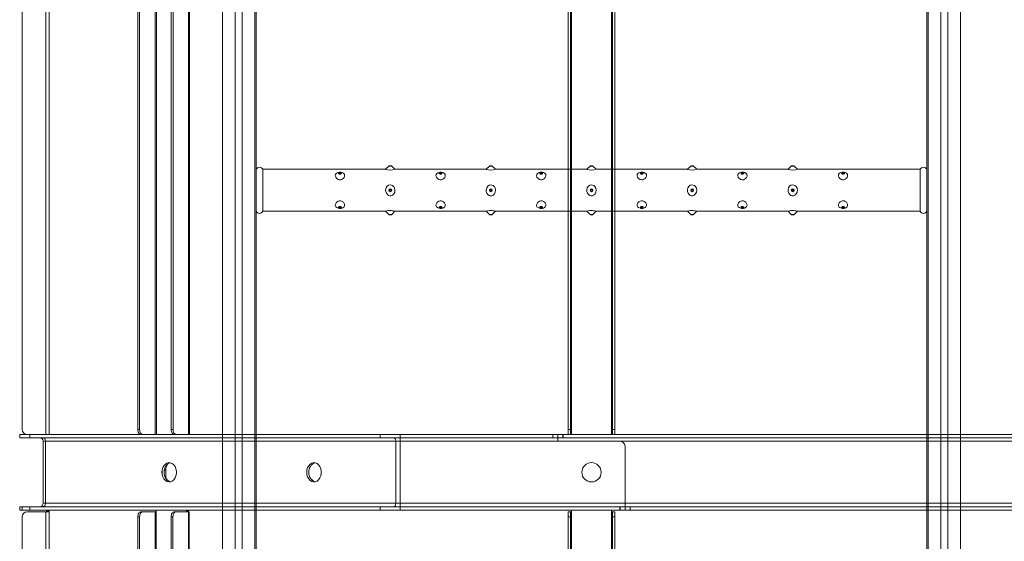
# Model space of a CAD drawing. Units: millimetres. Extents: x -26669 to -8923, y 34806 to 45347.
# Drawn here: x -14393 to -13806, y 36860 to 37171 of the extents above; entities that cross this region are included whole.
import ezdxf

# ---------------------------------------------------------------- set-up
doc = ezdxf.new("R2010")
doc.units = ezdxf.units.MM
doc.layers.add('Centerlinier', color=1, linetype='Continuous', lineweight=25)

# ---------------------------------------------------------------- blocks, each defined once
blk = doc.blocks.new('VP6060 bøjler L600')
at = {"color": 7, "linetype": 'Continuous', "lineweight": 15}
for p, q in [((84203.89, 44862.81), (84203.89, 44308.81)), ((84205.89, 44863.31), (84205.89, 44308.81)), ((84269.17, 44862.81), (84269.17, 44308.81)), ((84269.88, 44308.81), (84269.88, 44863.31)), ((84289.06, 44862.81), (84289.06, 44308.81)), ((84289.56, 44308.81), (84289.56, 44862.81)), ((84517.39, 44308.81), (84517.39, 44863.31)), ((84541.39, 44863.31), (84541.39, 44308.81)), ((84189.89, 44311.81), (84189.89, 44859.81)), ((84258.79, 44859.81), (84258.79, 44311.81)), ((84259.92, 44859.81), (84259.92, 44311.81)), ((84278.69, 44311.81), (84278.69, 44859.81)), ((84279.81, 44311.81), (84279.81, 44859.81)), ((84515.39, 44859.81), (84515.39, 44308.81)), ((84516.89, 44859.81), (84516.89, 44308.81)), ((84541.89, 44308.81), (84541.89, 44859.81)), ((84543.39, 44308.81), (84543.39, 44859.81)), ((84188.39, 44306.81), (84188.39, 44308.81)), ((84188.39, 44308.81), (84194.49, 44308.81)), ((84194.49, 44306.81), (84194.49, 44308.81)), ((84194.49, 44308.81), (84403.43, 44308.81)), ((84258.79, 44311.81), (84259.92, 44311.81)), ((84259.92, 44309.12), (84259.92, 44308.81)), ((84278.69, 44311.81), (84279.81, 44311.81)), ((84289.56, 44308.81), (84325.94, 44308.81)), ((84403.43, 44306.81), (84403.43, 44308.81)), ((84403.43, 44308.81), (84415.32, 44308.81)), ((84415.32, 44306.81), (84415.32, 44308.81)), ((84415.32, 44308.81), (84506.39, 44308.81)), ((84506.39, 44306.81), (84506.39, 44308.81)), ((84506.39, 44308.81), (84509.39, 44308.81)), ((84509.39, 44308.81), (84512.39, 44308.81)), ((84509.39, 44308.81), (84509.39, 44306.81)), ((84512.39, 44308.81), (84512.39, 44306.81)), ((85106.39, 44308.81), (84512.39, 44308.81)), ((84515.39, 44311.81), (84516.89, 44311.81)), ((84515.39, 44308.81), (84515.39, 44311.81)), ((84516.89, 44311.81), (84516.89, 44308.81)), ((84541.89, 44311.81), (84543.39, 44311.81)), ((84541.89, 44308.81), (84541.89, 44311.81)), ((84543.39, 44311.81), (84543.39, 44308.81)), ((84188.39, 44306.81), (84194.49, 44306.81)), ((84194.49, 44306.81), (84403.43, 44306.81)), ((84203.74, 44304.81), (84202.39, 44304.81)), ((84202.39, 44304.81), (84202.39, 44267.81)), ((84412.68, 44304.81), (84203.74, 44304.81)), ((84203.74, 44304.81), (84203.74, 44267.81)), ((84403.43, 44306.81), (84415.32, 44306.81)), ((84415.32, 44304.81), (84412.68, 44304.81)), ((84412.68, 44304.81), (84412.68, 44267.81)), ((84415.32, 44306.81), (84506.39, 44306.81)), ((84415.32, 44304.81), (84415.32, 44306.81)), ((84509.39, 44304.81), (84415.32, 44304.81)), ((84415.32, 44304.81), (84415.32, 44267.81)), ((84509.39, 44306.81), (84506.39, 44306.81)), ((84512.39, 44306.81), (84509.39, 44306.81)), ((84509.39, 44304.81), (84509.39, 44306.81)), ((84546.39, 44304.81), (84509.39, 44304.81)), ((85106.39, 44306.81), (84512.39, 44306.81)), ((84546.39, 44304.81), (85109.39, 44304.81)), ((84549.39, 44301.81), (84549.39, 44267.81)), ((84274.67, 44287.56), (84275.56, 44287.56)), ((84274.67, 44287.56), (84275.56, 44287.56)), ((84275.56, 44287.56), (84275.56, 44284.06)), ((84275.56, 44284.06), (84275.56, 44287.56)), ((84274.91, 44284.06), (84275.56, 44284.06)), ((84274.91, 44284.06), (84275.56, 44284.06)), ((84202.39, 44267.81), (84203.74, 44267.81)), ((84203.74, 44267.81), (84412.68, 44267.81)), ((84412.68, 44267.81), (84415.32, 44267.81)), ((84415.32, 44265.81), (84415.32, 44267.81)), ((84415.32, 44267.81), (84549.39, 44267.81)), ((84549.39, 44267.81), (84549.39, 44265.81)), ((85112.39, 44267.81), (84549.39, 44267.81)), ((84188.39, 44265.81), (84188.39, 44263.81)), ((84194.49, 44265.81), (84188.39, 44265.81)), ((84194.49, 44263.81), (84188.39, 44263.81)), ((84189.89, 44263.81), (84189.89, 44265.81)), ((84202.68, 44265.85), (84194.49, 44265.81)), ((84194.49, 44265.81), (84194.49, 44263.81)), ((84403.43, 44263.81), (84194.49, 44263.81)), ((84325.94, 44263.81), (84288.88, 44263.81)), ((84403.43, 44265.81), (84403.43, 44263.81)), ((84415.32, 44265.81), (84403.43, 44265.81)), ((84415.32, 44263.81), (84403.43, 44263.81)), ((84415.32, 44265.81), (84415.32, 44263.81)), ((84546.39, 44265.81), (84415.32, 44265.81)), ((84546.39, 44263.81), (84415.32, 44263.81)), ((84546.39, 44263.81), (84546.39, 44265.81)), ((84546.39, 44265.81), (84549.39, 44265.81)), ((84549.39, 44263.81), (84546.39, 44263.81)), ((84549.39, 44265.81), (84552.39, 44265.81)), ((84549.39, 44265.81), (84549.39, 44263.81)), ((84552.39, 44263.81), (84549.39, 44263.81)), ((84552.39, 44265.81), (84552.39, 44263.81)), ((84552.39, 44265.81), (85146.39, 44265.81)), ((84552.39, 44263.81), (85146.39, 44263.81))]:
    blk.add_line(p, q, dxfattribs=at)
at = {"color": 7, "linetype": 'Continuous', "lineweight": 15, "flags": 128}
for points in [[(84259.92, 44309.12), (84259.68, 44309.32), (84259.37, 44309.69), (84259.13, 44310.15), (84258.95, 44310.67), (84258.83, 44311.23), (84258.79, 44311.81)], [(84259.92, 44311.81), (84259.96, 44311.23), (84260.07, 44310.67), (84260.25, 44310.15), (84260.5, 44309.69), (84260.8, 44309.32), (84261.14, 44309.04), (84261.52, 44308.87), (84261.9, 44308.81)], [(84260.78, 44308.81), (84260.39, 44308.87), (84260.02, 44309.04)], [(84279.81, 44309.12), (84279.57, 44309.32), (84279.27, 44309.69), (84279.02, 44310.15), (84278.84, 44310.67), (84278.72, 44311.23), (84278.69, 44311.81)], [(84279.81, 44311.81), (84279.85, 44311.23), (84279.96, 44310.67), (84280.15, 44310.15), (84280.39, 44309.69), (84280.69, 44309.32), (84281.04, 44309.04), (84281.41, 44308.87), (84281.79, 44308.81)], [(84280.67, 44308.81), (84280.28, 44308.87), (84279.91, 44309.04)], [(84203.74, 44304.81), (84203.72, 44305.2), (84203.64, 44305.58), (84203.52, 44305.93), (84203.36, 44306.23), (84203.16, 44306.48), (84202.93, 44306.66), (84202.68, 44306.78), (84202.42, 44306.81)], [(84412.68, 44304.81), (84412.65, 44305.2), (84412.58, 44305.58), (84412.45, 44305.93), (84412.29, 44306.23), (84412.09, 44306.48), (84411.86, 44306.66), (84411.61, 44306.78), (84411.36, 44306.81)], [(84273.25, 44286.31), (84273.38, 44287.74), (84273.78, 44289.08), (84274.42, 44290.25), (84275.25, 44291.17), (84276.23, 44291.78), (84277.29, 44292.05), (84278.37, 44291.96), (84279.4, 44291.52), (84280.31, 44290.74), (84281.05, 44289.69), (84281.58, 44288.43), (84281.84, 44287.03), (84281.84, 44285.59), (84281.58, 44284.2), (84281.05, 44282.93), (84280.31, 44281.88), (84279.4, 44281.11), (84278.37, 44280.67), (84277.29, 44280.58), (84276.23, 44280.85), (84275.25, 44281.46), (84274.42, 44282.38), (84273.78, 44283.54), (84273.38, 44284.88), (84273.25, 44286.31)], [(84359.57, 44286.31), (84359.7, 44287.74), (84360.1, 44289.08), (84360.74, 44290.25), (84361.57, 44291.17), (84362.55, 44291.78), (84363.61, 44292.05), (84364.69, 44291.96), (84365.72, 44291.52), (84366.64, 44290.74), (84367.38, 44289.69), (84367.9, 44288.43), (84368.17, 44287.03), (84368.17, 44285.59), (84367.9, 44284.2), (84367.38, 44282.93), (84366.64, 44281.88), (84365.72, 44281.11), (84364.69, 44280.67), (84363.61, 44280.58), (84362.55, 44280.85), (84361.57, 44281.46), (84360.74, 44282.38), (84360.1, 44283.54), (84359.7, 44284.88), (84359.57, 44286.31)], [(84275.56, 44284.06), (84275.71, 44282.58), (84275.75, 44282.36)], [(84275.75, 44282.36), (84275.71, 44282.58), (84275.56, 44284.06)], [(84202.42, 44265.81), (84202.68, 44265.85), (84202.93, 44265.97), (84203.16, 44266.15), (84203.36, 44266.4), (84203.52, 44266.7), (84203.64, 44267.05), (84203.72, 44267.42), (84203.74, 44267.81)], [(84411.36, 44265.81), (84411.61, 44265.85), (84411.86, 44265.97), (84412.09, 44266.15), (84412.29, 44266.4), (84412.45, 44266.7), (84412.58, 44267.05), (84412.65, 44267.42), (84412.68, 44267.81)]]:
    blk.add_lwpolyline(points, dxfattribs=at)
at = {"color": 7, "linetype": 'Continuous', "lineweight": 15}
blk.add_circle((84529.39, 44286.31), 5.75, dxfattribs=at)
for centre, radius, start, end in [((84192.89, 44311.81), 3, 180, 270), ((84200.39, 44304.81), 2, 0, 90), ((84546.39, 44301.81), 3, 0, 90), ((84279.97, 44286.85), 5.43, 108.79704, 185.69558), ((84282.55, 44287.65), 7, 150.76811, 180.66498), ((84282.55, 44287.65), 7, 150.76811, 180.66498), ((84366.3, 44286.85), 5.43, 108.79704, 185.69558), ((84279.97, 44285.78), 5.43, 174.30442, 251.20296), ((84366.3, 44285.78), 5.43, 174.30442, 251.20296), ((84200.39, 44267.81), 2, 270, 0)]:
    blk.add_arc(centre, radius, start, end, dxfattribs=at)
blk = doc.blocks.new('VP6060 Rygbøjle')
at = {"color": 7, "linetype": 'Continuous', "lineweight": 15}
for p, q in [((82296.18, 49308.15), (82296.18, 49310.15)), ((82296.18, 49310.15), (82302.29, 49310.15)), ((82296.18, 49308.15), (82302.29, 49308.15)), ((82302.29, 49308.15), (82302.29, 49310.15)), ((82302.29, 49310.15), (82511.22, 49310.15)), ((82302.29, 49308.15), (82511.22, 49308.15)), ((82309.23, 49310.15), (82433.73, 49310.15)), ((82311.54, 49306.15), (82310.18, 49306.15)), ((82310.18, 49306.15), (82310.18, 49269.15)), ((82520.47, 49306.15), (82311.54, 49306.15)), ((82311.54, 49306.15), (82311.54, 49269.15)), ((82511.22, 49308.15), (82511.22, 49310.15)), ((82511.22, 49310.15), (82523.11, 49310.15)), ((82511.22, 49308.15), (82523.11, 49308.15)), ((82523.11, 49306.15), (82520.47, 49306.15)), ((82520.47, 49306.15), (82520.47, 49269.15)), ((82523.11, 49308.15), (82523.11, 49310.15)), ((82523.11, 49310.15), (82614.18, 49310.15)), ((82523.11, 49308.15), (82614.18, 49308.15)), ((82523.11, 49306.15), (82523.11, 49308.15)), ((82617.18, 49306.15), (82523.11, 49306.15)), ((82523.11, 49306.15), (82523.11, 49269.15)), ((82614.18, 49308.15), (82614.18, 49310.15)), ((82614.18, 49310.15), (82617.18, 49310.15)), ((82617.18, 49308.15), (82614.18, 49308.15)), ((82617.18, 49310.15), (82620.18, 49310.15)), ((82617.18, 49310.15), (82617.18, 49308.15)), ((82620.18, 49308.15), (82617.18, 49308.15)), ((82617.18, 49306.15), (82617.18, 49308.15)), ((82654.18, 49306.15), (82617.18, 49306.15)), ((82620.18, 49310.15), (82620.18, 49308.15)), ((83214.18, 49310.15), (82620.18, 49310.15)), ((83214.18, 49308.15), (82620.18, 49308.15)), ((82654.18, 49306.15), (83217.18, 49306.15)), ((82657.18, 49303.15), (82657.18, 49269.15)), ((82382.46, 49288.9), (82383.35, 49288.9)), ((82383.35, 49285.4), (82383.35, 49288.9)), ((82382.7, 49285.4), (82383.35, 49285.4)), ((82296.18, 49267.15), (82296.18, 49265.15)), ((82302.29, 49267.15), (82296.18, 49267.15)), ((82302.29, 49265.15), (82296.18, 49265.15)), ((82302.29, 49267.15), (82302.29, 49265.15)), ((82511.22, 49267.15), (82302.29, 49267.15)), ((82511.22, 49265.15), (82302.29, 49265.15)), ((82310.18, 49269.15), (82311.54, 49269.15)), ((82311.54, 49269.15), (82520.47, 49269.15)), ((82312.18, 49265.15), (82312.18, 49264.65)), ((82312.18, 49264.65), (82313.68, 49264.65)), ((82313.68, 49265.15), (82313.68, 49264.65)), ((82313.68, 49264.65), (82313.68, 48410.15)), ((82377.67, 49264.65), (82377.67, 49265.15)), ((82377.67, 48410.15), (82377.67, 49264.65)), ((82395.68, 49265.15), (82395.68, 49264.65)), ((82395.68, 49264.65), (82396.67, 49264.65)), ((82395.68, 49264.65), (82395.68, 49264.15)), ((82396.67, 49265.15), (82396.67, 49264.65)), ((82433.73, 49265.15), (82396.67, 49265.15)), ((82511.22, 49267.15), (82511.22, 49265.15)), ((82523.11, 49267.15), (82511.22, 49267.15)), ((82523.11, 49265.15), (82511.22, 49265.15)), ((82520.47, 49269.15), (82523.11, 49269.15)), ((82523.11, 49267.15), (82523.11, 49269.15)), ((82523.11, 49269.15), (82657.18, 49269.15)), ((82523.11, 49267.15), (82523.11, 49265.15)), ((82654.18, 49267.15), (82523.11, 49267.15)), ((82654.18, 49265.15), (82523.11, 49265.15)), ((82625.18, 49264.65), (82625.18, 49265.15)), ((82625.18, 48410.15), (82625.18, 49264.65)), ((82649.18, 49265.15), (82649.18, 49264.65)), ((82649.18, 49264.65), (82649.18, 48410.15)), ((82654.18, 49265.15), (82654.18, 49267.15)), ((82654.18, 49267.15), (82657.18, 49267.15)), ((82657.18, 49265.15), (82654.18, 49265.15)), ((82657.18, 49269.15), (82657.18, 49267.15)), ((83220.18, 49269.15), (82657.18, 49269.15)), ((82657.18, 49267.15), (82660.18, 49267.15)), ((82657.18, 49267.15), (82657.18, 49265.15)), ((82660.18, 49265.15), (82657.18, 49265.15)), ((82660.18, 49267.15), (82660.18, 49265.15)), ((82660.18, 49267.15), (83254.18, 49267.15)), ((82660.18, 49265.15), (83254.18, 49265.15)), ((82297.68, 48413.15), (82297.68, 49261.15)), ((82300.68, 49264.15), (82311.68, 49264.15)), ((82311.68, 49264.15), (82313.62, 49264.15)), ((82311.68, 49264.15), (82311.68, 48410.15)), ((82366.59, 49261.15), (82366.59, 48413.15)), ((82367.71, 49261.15), (82366.59, 49261.15)), ((82367.71, 49261.15), (82367.71, 48413.15)), ((82368.57, 49264.15), (82369.7, 49264.15)), ((82369.7, 49264.15), (82376.96, 49264.15)), ((82376.96, 49264.15), (82376.96, 48410.15)), ((82386.48, 48413.15), (82386.48, 49261.15)), ((82387.6, 49261.15), (82386.48, 49261.15)), ((82387.6, 48413.15), (82387.6, 49261.15)), ((82388.46, 49264.15), (82389.59, 49264.15)), ((82389.59, 49264.15), (82396.85, 49264.15)), ((82396.85, 49264.15), (82396.85, 48410.15)), ((82396.85, 49264.15), (82397.35, 49264.15)), ((82397.35, 48410.15), (82397.35, 49264.15)), ((82623.18, 49264.15), (82624.68, 49264.15)), ((82623.18, 49261.15), (82623.18, 49264.15)), ((82624.68, 49261.15), (82623.18, 49261.15)), ((82623.18, 49261.15), (82623.18, 48413.15)), ((82624.68, 49264.15), (82624.68, 49261.15)), ((82624.68, 49261.15), (82624.68, 48413.15)), ((82649.68, 49264.15), (82651.18, 49264.15)), ((82649.68, 49261.15), (82649.68, 49264.15)), ((82651.18, 49261.15), (82649.68, 49261.15)), ((82649.68, 48413.15), (82649.68, 49261.15)), ((82651.18, 49264.15), (82651.18, 49261.15)), ((82651.18, 48413.15), (82651.18, 49261.15))]:
    blk.add_line(p, q, dxfattribs=at)
at = {"color": 7, "linetype": 'Continuous', "lineweight": 15, "flags": 128}
for points in [[(82311.54, 49306.15), (82311.51, 49306.54), (82311.44, 49306.92), (82311.31, 49307.26), (82311.15, 49307.57), (82310.95, 49307.82), (82310.72, 49308), (82310.47, 49308.11), (82310.21, 49308.15)], [(82520.47, 49306.15), (82520.44, 49306.54), (82520.37, 49306.92), (82520.25, 49307.26), (82520.08, 49307.57), (82519.88, 49307.82), (82519.65, 49308), (82519.41, 49308.11), (82519.15, 49308.15)], [(82381.04, 49287.65), (82381.17, 49289.08), (82381.57, 49290.42), (82382.21, 49291.59), (82383.04, 49292.51), (82384.02, 49293.12), (82385.08, 49293.39), (82386.16, 49293.3), (82387.19, 49292.86), (82388.11, 49292.08), (82388.85, 49291.03), (82389.37, 49289.77), (82389.64, 49288.37), (82389.64, 49286.93), (82389.37, 49285.54), (82388.85, 49284.27), (82388.11, 49283.22), (82387.19, 49282.45), (82386.16, 49282), (82385.08, 49281.91), (82384.02, 49282.18), (82383.04, 49282.8), (82382.21, 49283.72), (82381.57, 49284.88), (82381.17, 49286.22), (82381.04, 49287.65)], [(82467.36, 49287.65), (82467.5, 49289.08), (82467.9, 49290.42), (82468.53, 49291.59), (82469.37, 49292.51), (82470.34, 49293.12), (82471.41, 49293.39), (82472.49, 49293.3), (82473.52, 49292.86), (82474.43, 49292.08), (82475.17, 49291.03), (82475.69, 49289.77), (82475.96, 49288.37), (82475.96, 49286.93), (82475.69, 49285.54), (82475.17, 49284.27), (82474.43, 49283.22), (82473.52, 49282.45), (82472.49, 49282), (82471.41, 49281.91), (82470.34, 49282.18), (82469.37, 49282.8), (82468.53, 49283.72), (82467.9, 49284.88), (82467.5, 49286.22), (82467.36, 49287.65)], [(82383.55, 49283.69), (82383.5, 49283.91), (82383.35, 49285.4)], [(82310.21, 49267.15), (82310.47, 49267.19), (82310.72, 49267.31), (82310.95, 49267.49), (82311.15, 49267.74), (82311.31, 49268.04), (82311.44, 49268.39), (82311.51, 49268.76), (82311.54, 49269.15)], [(82311.68, 49264.15), (82311.84, 49264.15), (82311.99, 49264.16), (82312.09, 49264.2), (82312.15, 49264.27), (82312.17, 49264.37), (82312.18, 49264.5), (82312.18, 49264.65)], [(82313.68, 49264.65), (82313.68, 49264.49), (82313.68, 49264.34), (82313.67, 49264.23), (82313.64, 49264.17), (82313.62, 49264.15)], [(82377.67, 49264.65), (82377.65, 49264.49), (82377.58, 49264.34), (82377.47, 49264.24), (82377.34, 49264.18), (82377.22, 49264.16), (82377.08, 49264.15), (82376.96, 49264.15)], [(82396.67, 49264.65), (82396.7, 49264.49), (82396.76, 49264.34), (82396.84, 49264.23), (82396.94, 49264.17), (82397.01, 49264.15)], [(82519.15, 49267.15), (82519.41, 49267.19), (82519.65, 49267.31), (82519.88, 49267.49), (82520.08, 49267.74), (82520.25, 49268.04), (82520.37, 49268.39), (82520.44, 49268.76), (82520.47, 49269.15)], [(82366.59, 49261.15), (82366.62, 49261.74), (82366.74, 49262.3), (82366.92, 49262.82), (82367.17, 49263.27), (82367.47, 49263.65), (82367.81, 49263.92), (82368.18, 49264.1), (82368.57, 49264.15)], [(82369.7, 49264.15), (82369.31, 49264.1), (82368.94, 49263.92), (82368.59, 49263.65), (82368.29, 49263.27), (82368.05, 49262.82), (82367.86, 49262.3), (82367.75, 49261.74), (82367.71, 49261.15)], [(82386.48, 49261.15), (82386.52, 49261.74), (82386.63, 49262.3), (82386.81, 49262.82), (82387.06, 49263.27), (82387.36, 49263.65), (82387.7, 49263.92), (82388.07, 49264.1), (82388.46, 49264.15)], [(82389.59, 49264.15), (82389.2, 49264.1), (82388.83, 49263.92), (82388.49, 49263.65), (82388.19, 49263.27), (82387.94, 49262.82), (82387.76, 49262.3), (82387.64, 49261.74), (82387.6, 49261.15)]]:
    blk.add_lwpolyline(points, dxfattribs=at)
at = {"color": 7, "linetype": 'Continuous', "lineweight": 15}
blk.add_circle((82637.18, 49287.65), 5.75, dxfattribs=at)
for centre, radius, start, end in [((82308.18, 49306.15), 2, 0, 90), ((82654.18, 49303.15), 3, 0, 90), ((82387.77, 49288.19), 5.43, 108.79704, 185.69558), ((82390.35, 49288.98), 7, 150.76814, 180.66498), ((82474.09, 49288.19), 5.43, 108.79704, 185.69558), ((82387.77, 49287.11), 5.43, 174.30442, 251.20296), ((82474.09, 49287.11), 5.43, 174.30442, 251.20296), ((82308.18, 49269.15), 2, 270, 0), ((82398, 49265.18), 2.38, 192.90451, 205.19107), ((82624.68, 49264.65), 0.5, 270, 0), ((82649.68, 49264.65), 0.5, 180, 270), ((82300.68, 49261.15), 3, 90, 180)]:
    blk.add_arc(centre, radius, start, end, dxfattribs=at)
blk = doc.blocks.new('117B-ST 3040')
at = {"color": 7, "linetype": 'Continuous', "lineweight": 15}
for p, q in [((-0.7, -2995.12), (-0.7, -19.88)), ((0, -2995.63), (0, -19.37)), ((400, -2995.63), (400, -19.37)), ((400.7, -2995.12), (400.7, -19.88)), ((-8.31, -2987.22), (-8.31, -27.78)), ((408.31, -2987.22), (408.31, -27.78)), ((-12.53, -2984.8), (-12.53, -30.2)), ((412.53, -2984.8), (412.53, -30.2)), ((-20, -2966.91), (-20, -48.09)), ((420, -2966.91), (420, -48.09)), ((77.22, -745), (4, -745)), ((4, -770), (4, -745)), ((79.15, -743.03), (77.19, -744.99)), ((79.15, -743.03), (80.85, -743.03)), ((79.5, -742.89), (80.5, -742.89)), ((82.82, -745), (80.85, -743.03)), ((137.22, -745), (82.81, -745)), ((139.15, -743.03), (137.19, -744.99)), ((139.15, -743.03), (140.85, -743.03)), ((139.5, -742.89), (140.5, -742.89)), ((142.82, -745), (140.85, -743.03)), ((197.22, -745), (142.81, -745)), ((199.15, -743.03), (197.19, -744.99)), ((199.15, -743.03), (200.85, -743.03)), ((199.5, -742.89), (200.5, -742.89)), ((202.82, -745), (200.85, -743.03)), ((257.22, -745), (202.81, -745)), ((259.15, -743.03), (257.19, -744.99)), ((259.15, -743.03), (260.85, -743.03)), ((259.5, -742.89), (260.5, -742.89)), ((262.82, -745), (260.85, -743.03)), ((317.22, -745), (262.81, -745)), ((319.15, -743.03), (317.19, -744.99)), ((319.15, -743.03), (320.85, -743.03)), ((319.5, -742.89), (320.5, -742.89)), ((322.82, -745), (320.85, -743.03)), ((396, -745), (322.81, -745)), ((396, -770), (396, -745)), ((4, -770), (77.2, -770)), ((77.19, -770.01), (79.15, -771.97)), ((80, -771.97), (79.15, -771.97)), ((80, -772.11), (79.5, -772.11)), ((80.85, -771.97), (80, -771.97)), ((80.5, -772.11), (80, -772.11)), ((80.85, -771.97), (82.8, -770.02)), ((82.77, -770), (137.2, -770)), ((137.19, -770.01), (139.15, -771.97)), ((140, -771.97), (139.15, -771.97)), ((140, -772.11), (139.5, -772.11)), ((140.85, -771.97), (140, -771.97)), ((140.5, -772.11), (140, -772.11)), ((140.85, -771.97), (142.8, -770.02)), ((142.77, -770), (197.2, -770)), ((197.19, -770.01), (199.15, -771.97)), ((200, -771.97), (199.15, -771.97)), ((200, -772.11), (199.5, -772.11)), ((200.85, -771.97), (200, -771.97)), ((200.5, -772.11), (200, -772.11)), ((200.85, -771.97), (202.8, -770.02)), ((202.77, -770), (257.2, -770)), ((257.19, -770.01), (259.15, -771.97)), ((260, -771.97), (259.15, -771.97)), ((260, -772.11), (259.5, -772.11)), ((260.85, -771.97), (260, -771.97)), ((260.5, -772.11), (260, -772.11)), ((260.85, -771.97), (262.8, -770.02)), ((262.77, -770), (317.2, -770)), ((317.19, -770.01), (319.15, -771.97)), ((320, -771.97), (319.15, -771.97)), ((320, -772.11), (319.5, -772.11)), ((320.85, -771.97), (320, -771.97)), ((320.5, -772.11), (320, -772.11)), ((320.85, -771.97), (322.8, -770.02)), ((322.77, -770), (396, -770))]:
    blk.add_line(p, q, dxfattribs=at)
at = {"color": 7, "linetype": 'Continuous', "lineweight": 15, "flags": 128}
for points in [[(52.02, -747.24), (51.37, -746.9), (50.6, -746.72), (49.75, -746.69), (49, -746.8), (48.33, -747.03), (47.73, -747.44), (47.31, -748.05), (47.21, -748.84), (47.48, -749.69), (48.1, -750.48), (49, -751.04), (49.77, -751.23), (50.57, -751.18), (51.28, -750.92), (51.93, -750.46), (52.47, -749.79), (52.77, -748.98), (52.73, -748.17), (52.31, -747.48), (52.02, -747.24)], [(50, -747.89), (49.67, -747.84), (49.4, -747.71), (49.21, -747.52), (49.15, -747.28), (49.21, -747.05), (49.4, -746.86), (49.67, -746.73), (50, -746.68), (50.33, -746.73), (50.6, -746.86), (50.79, -747.05), (50.85, -747.28), (50.79, -747.52), (50.6, -747.71), (50.33, -747.84), (50, -747.89)], [(50, -747.53), (49.81, -747.51), (49.65, -747.43), (49.54, -747.32), (49.5, -747.18), (49.54, -747.05), (49.65, -746.93), (49.81, -746.85), (50, -746.83), (50.19, -746.85), (50.35, -746.93), (50.46, -747.05), (50.5, -747.18), (50.46, -747.32), (50.35, -747.43), (50.19, -747.51), (50, -747.53)], [(112.02, -747.24), (111.37, -746.9), (110.6, -746.72), (109.75, -746.69), (109, -746.8), (108.33, -747.03), (107.73, -747.44), (107.31, -748.05), (107.21, -748.84), (107.48, -749.69), (108.1, -750.48), (109, -751.04), (109.77, -751.23), (110.57, -751.18), (111.28, -750.92), (111.93, -750.46), (112.47, -749.79), (112.77, -748.98), (112.73, -748.17), (112.31, -747.48), (112.02, -747.24)], [(110, -747.89), (109.67, -747.84), (109.4, -747.71), (109.21, -747.52), (109.15, -747.28), (109.21, -747.05), (109.4, -746.86), (109.67, -746.73), (110, -746.68), (110.33, -746.73), (110.6, -746.86), (110.79, -747.05), (110.85, -747.28), (110.79, -747.52), (110.6, -747.71), (110.33, -747.84), (110, -747.89)], [(110, -747.53), (109.81, -747.51), (109.65, -747.43), (109.54, -747.32), (109.5, -747.18), (109.54, -747.05), (109.65, -746.93), (109.81, -746.85), (110, -746.83), (110.19, -746.85), (110.35, -746.93), (110.46, -747.05), (110.5, -747.18), (110.46, -747.32), (110.35, -747.43), (110.19, -747.51), (110, -747.53)], [(172.02, -747.24), (171.37, -746.9), (170.6, -746.72), (169.75, -746.69), (169, -746.8), (168.33, -747.03), (167.73, -747.44), (167.31, -748.05), (167.21, -748.84), (167.48, -749.69), (168.1, -750.48), (169, -751.04), (169.77, -751.23), (170.57, -751.18), (171.28, -750.92), (171.93, -750.46), (172.47, -749.79), (172.77, -748.98), (172.73, -748.17), (172.31, -747.48), (172.02, -747.24)], [(170, -747.89), (169.67, -747.84), (169.4, -747.71), (169.21, -747.52), (169.15, -747.28), (169.21, -747.05), (169.4, -746.86), (169.67, -746.73), (170, -746.68), (170.33, -746.73), (170.6, -746.86), (170.79, -747.05), (170.85, -747.28), (170.79, -747.52), (170.6, -747.71), (170.33, -747.84), (170, -747.89)], [(170, -747.53), (169.81, -747.51), (169.65, -747.43), (169.54, -747.32), (169.5, -747.18), (169.54, -747.05), (169.65, -746.93), (169.81, -746.85), (170, -746.83), (170.19, -746.85), (170.35, -746.93), (170.46, -747.05), (170.5, -747.18), (170.46, -747.32), (170.35, -747.43), (170.19, -747.51), (170, -747.53)], [(232.02, -747.24), (231.37, -746.9), (230.6, -746.72), (229.75, -746.69), (229, -746.8), (228.33, -747.03), (227.73, -747.44), (227.31, -748.05), (227.21, -748.84), (227.48, -749.69), (228.1, -750.48), (229, -751.04), (229.77, -751.23), (230.57, -751.18), (231.28, -750.92), (231.93, -750.46), (232.47, -749.79), (232.77, -748.98), (232.73, -748.17), (232.31, -747.48), (232.02, -747.24)], [(230, -747.89), (229.67, -747.84), (229.4, -747.71), (229.21, -747.52), (229.15, -747.28), (229.21, -747.05), (229.4, -746.86), (229.67, -746.73), (230, -746.68), (230.33, -746.73), (230.6, -746.86), (230.79, -747.05), (230.85, -747.28), (230.79, -747.52), (230.6, -747.71), (230.33, -747.84), (230, -747.89)], [(230, -747.53), (229.81, -747.51), (229.65, -747.43), (229.54, -747.32), (229.5, -747.18), (229.54, -747.05), (229.65, -746.93), (229.81, -746.85), (230, -746.83), (230.19, -746.85), (230.35, -746.93), (230.46, -747.05), (230.5, -747.18), (230.46, -747.32), (230.35, -747.43), (230.19, -747.51), (230, -747.53)], [(292.02, -747.24), (291.37, -746.9), (290.6, -746.72), (289.75, -746.69), (289, -746.8), (288.33, -747.03), (287.73, -747.44), (287.31, -748.05), (287.21, -748.84), (287.48, -749.69), (288.1, -750.48), (289, -751.04), (289.77, -751.23), (290.57, -751.18), (291.28, -750.92), (291.93, -750.46), (292.47, -749.79), (292.77, -748.98), (292.73, -748.17), (292.31, -747.48), (292.02, -747.24)], [(290, -747.89), (289.67, -747.84), (289.4, -747.71), (289.21, -747.52), (289.15, -747.28), (289.21, -747.05), (289.4, -746.86), (289.67, -746.73), (290, -746.68), (290.33, -746.73), (290.6, -746.86), (290.79, -747.05), (290.85, -747.28), (290.79, -747.52), (290.6, -747.71), (290.33, -747.84), (290, -747.89)], [(290, -747.53), (289.81, -747.51), (289.65, -747.43), (289.54, -747.32), (289.5, -747.18), (289.54, -747.05), (289.65, -746.93), (289.81, -746.85), (290, -746.83), (290.19, -746.85), (290.35, -746.93), (290.46, -747.05), (290.5, -747.18), (290.46, -747.32), (290.35, -747.43), (290.19, -747.51), (290, -747.53)], [(352.02, -747.24), (351.37, -746.9), (350.6, -746.72), (349.75, -746.69), (349, -746.8), (348.33, -747.03), (347.73, -747.44), (347.31, -748.05), (347.21, -748.84), (347.48, -749.69), (348.1, -750.48), (349, -751.04), (349.77, -751.23), (350.57, -751.18), (351.28, -750.92), (351.93, -750.46), (352.47, -749.79), (352.77, -748.98), (352.73, -748.17), (352.31, -747.48), (352.02, -747.24)], [(350, -747.89), (349.67, -747.84), (349.4, -747.71), (349.21, -747.52), (349.15, -747.28), (349.21, -747.05), (349.4, -746.86), (349.67, -746.73), (350, -746.68), (350.33, -746.73), (350.6, -746.86), (350.79, -747.05), (350.85, -747.28), (350.79, -747.52), (350.6, -747.71), (350.33, -747.84), (350, -747.89)], [(350, -747.53), (349.81, -747.51), (349.65, -747.43), (349.54, -747.32), (349.5, -747.18), (349.54, -747.05), (349.65, -746.93), (349.81, -746.85), (350, -746.83), (350.19, -746.85), (350.35, -746.93), (350.46, -747.05), (350.5, -747.18), (350.46, -747.32), (350.35, -747.43), (350.19, -747.51), (350, -747.53)], [(82.08, -755.32), (82.62, -756.31), (82.82, -757.43), (82.65, -758.59), (82.12, -759.63), (81.27, -760.39), (80.5, -760.7), (79.66, -760.73), (78.92, -760.5), (78.25, -760.03), (77.66, -759.3), (77.27, -758.29), (77.2, -757.13), (77.51, -756), (78.17, -755.04), (78.93, -754.5), (79.85, -754.25), (80.66, -754.34), (81.36, -754.66), (82.01, -755.23), (82.08, -755.32)], [(142.08, -755.32), (142.62, -756.31), (142.82, -757.43), (142.65, -758.59), (142.12, -759.63), (141.27, -760.39), (140.5, -760.7), (139.66, -760.73), (138.92, -760.5), (138.25, -760.03), (137.66, -759.3), (137.27, -758.29), (137.2, -757.13), (137.51, -756), (138.17, -755.04), (138.93, -754.5), (139.85, -754.25), (140.66, -754.34), (141.36, -754.66), (142.01, -755.23), (142.08, -755.32)], [(202.08, -755.32), (202.62, -756.31), (202.82, -757.43), (202.65, -758.59), (202.12, -759.63), (201.27, -760.39), (200.5, -760.7), (199.66, -760.73), (198.92, -760.5), (198.25, -760.03), (197.66, -759.3), (197.27, -758.29), (197.2, -757.13), (197.51, -756), (198.17, -755.04), (198.93, -754.5), (199.85, -754.25), (200.66, -754.34), (201.36, -754.66), (202.01, -755.23), (202.08, -755.32)], [(262.08, -755.32), (262.62, -756.31), (262.82, -757.43), (262.65, -758.59), (262.12, -759.63), (261.27, -760.39), (260.5, -760.7), (259.66, -760.73), (258.92, -760.5), (258.25, -760.03), (257.66, -759.3), (257.27, -758.29), (257.2, -757.13), (257.51, -756), (258.17, -755.04), (258.93, -754.5), (259.85, -754.25), (260.66, -754.34), (261.36, -754.66), (262.01, -755.23), (262.08, -755.32)], [(322.08, -755.32), (322.62, -756.31), (322.82, -757.43), (322.65, -758.59), (322.12, -759.63), (321.27, -760.39), (320.5, -760.7), (319.66, -760.73), (318.92, -760.5), (318.25, -760.03), (317.66, -759.3), (317.27, -758.29), (317.2, -757.13), (317.51, -756), (318.17, -755.04), (318.93, -754.5), (319.85, -754.25), (320.66, -754.34), (321.36, -754.66), (322.01, -755.23), (322.08, -755.32)], [(52.02, -764.63), (51.37, -764.13), (50.6, -763.83), (49.75, -763.77), (49, -763.96), (48.33, -764.33), (47.73, -764.92), (47.31, -765.68), (47.21, -766.51), (47.48, -767.26), (48.1, -767.84), (49, -768.2), (49.77, -768.31), (50.57, -768.28), (51.28, -768.13), (51.93, -767.83), (52.47, -767.34), (52.77, -766.65), (52.73, -765.82), (52.31, -764.98), (52.02, -764.63)], [(50, -768.32), (49.67, -768.27), (49.4, -768.14), (49.21, -767.95), (49.15, -767.72), (49.21, -767.48), (49.4, -767.29), (49.67, -767.16), (50, -767.11), (50.33, -767.16), (50.6, -767.29), (50.79, -767.48), (50.85, -767.72), (50.79, -767.95), (50.6, -768.14), (50.33, -768.27), (50, -768.32)], [(50, -768.17), (49.81, -768.15), (49.65, -768.07), (49.54, -767.95), (49.5, -767.82), (49.54, -767.68), (49.65, -767.57), (49.81, -767.49), (50, -767.47), (50.19, -767.49), (50.35, -767.57), (50.46, -767.68), (50.5, -767.82), (50.46, -767.95), (50.35, -768.07), (50.19, -768.15), (50, -768.17)], [(112.02, -764.63), (111.37, -764.13), (110.6, -763.83), (109.75, -763.77), (109, -763.96), (108.33, -764.33), (107.73, -764.92), (107.31, -765.68), (107.21, -766.51), (107.48, -767.26), (108.1, -767.84), (109, -768.2), (109.77, -768.31), (110.57, -768.28), (111.28, -768.13), (111.93, -767.83), (112.47, -767.34), (112.77, -766.65), (112.73, -765.82), (112.31, -764.98), (112.02, -764.63)], [(110, -768.32), (109.67, -768.27), (109.4, -768.14), (109.21, -767.95), (109.15, -767.72), (109.21, -767.48), (109.4, -767.29), (109.67, -767.16), (110, -767.11), (110.33, -767.16), (110.6, -767.29), (110.79, -767.48), (110.85, -767.72), (110.79, -767.95), (110.6, -768.14), (110.33, -768.27), (110, -768.32)], [(110, -768.17), (109.81, -768.15), (109.65, -768.07), (109.54, -767.95), (109.5, -767.82), (109.54, -767.68), (109.65, -767.57), (109.81, -767.49), (110, -767.47), (110.19, -767.49), (110.35, -767.57), (110.46, -767.68), (110.5, -767.82), (110.46, -767.95), (110.35, -768.07), (110.19, -768.15), (110, -768.17)], [(172.02, -764.63), (171.37, -764.13), (170.6, -763.83), (169.75, -763.77), (169, -763.96), (168.33, -764.33), (167.73, -764.92), (167.31, -765.68), (167.21, -766.51), (167.48, -767.26), (168.1, -767.84), (169, -768.2), (169.77, -768.31), (170.57, -768.28), (171.28, -768.13), (171.93, -767.83), (172.47, -767.34), (172.77, -766.65), (172.73, -765.82), (172.31, -764.98), (172.02, -764.63)], [(170, -768.32), (169.67, -768.27), (169.4, -768.14), (169.21, -767.95), (169.15, -767.72), (169.21, -767.48), (169.4, -767.29), (169.67, -767.16), (170, -767.11), (170.33, -767.16), (170.6, -767.29), (170.79, -767.48), (170.85, -767.72), (170.79, -767.95), (170.6, -768.14), (170.33, -768.27), (170, -768.32)], [(170, -768.17), (169.81, -768.15), (169.65, -768.07), (169.54, -767.95), (169.5, -767.82), (169.54, -767.68), (169.65, -767.57), (169.81, -767.49), (170, -767.47), (170.19, -767.49), (170.35, -767.57), (170.46, -767.68), (170.5, -767.82), (170.46, -767.95), (170.35, -768.07), (170.19, -768.15), (170, -768.17)], [(232.02, -764.63), (231.37, -764.13), (230.6, -763.83), (229.75, -763.77), (229, -763.96), (228.33, -764.33), (227.73, -764.92), (227.31, -765.68), (227.21, -766.51), (227.48, -767.26), (228.1, -767.84), (229, -768.2), (229.77, -768.31), (230.57, -768.28), (231.28, -768.13), (231.93, -767.83), (232.47, -767.34), (232.77, -766.65), (232.73, -765.82), (232.31, -764.98), (232.02, -764.63)], [(230, -768.32), (229.67, -768.27), (229.4, -768.14), (229.21, -767.95), (229.15, -767.72), (229.21, -767.48), (229.4, -767.29), (229.67, -767.16), (230, -767.11), (230.33, -767.16), (230.6, -767.29), (230.79, -767.48), (230.85, -767.72), (230.79, -767.95), (230.6, -768.14), (230.33, -768.27), (230, -768.32)], [(230, -768.17), (229.81, -768.15), (229.65, -768.07), (229.54, -767.95), (229.5, -767.82), (229.54, -767.68), (229.65, -767.57), (229.81, -767.49), (230, -767.47), (230.19, -767.49), (230.35, -767.57), (230.46, -767.68), (230.5, -767.82), (230.46, -767.95), (230.35, -768.07), (230.19, -768.15), (230, -768.17)], [(292.02, -764.63), (291.37, -764.13), (290.6, -763.83), (289.75, -763.77), (289, -763.96), (288.33, -764.33), (287.73, -764.92), (287.31, -765.68), (287.21, -766.51), (287.48, -767.26), (288.1, -767.84), (289, -768.2), (289.77, -768.31), (290.57, -768.28), (291.28, -768.13), (291.93, -767.83), (292.47, -767.34), (292.77, -766.65), (292.73, -765.82), (292.31, -764.98), (292.02, -764.63)], [(290, -768.32), (289.67, -768.27), (289.4, -768.14), (289.21, -767.95), (289.15, -767.72), (289.21, -767.48), (289.4, -767.29), (289.67, -767.16), (290, -767.11), (290.33, -767.16), (290.6, -767.29), (290.79, -767.48), (290.85, -767.72), (290.79, -767.95), (290.6, -768.14), (290.33, -768.27), (290, -768.32)], [(290, -768.17), (289.81, -768.15), (289.65, -768.07), (289.54, -767.95), (289.5, -767.82), (289.54, -767.68), (289.65, -767.57), (289.81, -767.49), (290, -767.47), (290.19, -767.49), (290.35, -767.57), (290.46, -767.68), (290.5, -767.82), (290.46, -767.95), (290.35, -768.07), (290.19, -768.15), (290, -768.17)], [(352.02, -764.63), (351.37, -764.13), (350.6, -763.83), (349.75, -763.77), (349, -763.96), (348.33, -764.33), (347.73, -764.92), (347.31, -765.68), (347.21, -766.51), (347.48, -767.26), (348.1, -767.84), (349, -768.2), (349.77, -768.31), (350.57, -768.28), (351.28, -768.13), (351.93, -767.83), (352.47, -767.34), (352.77, -766.65), (352.73, -765.82), (352.31, -764.98), (352.02, -764.63)], [(350, -768.32), (349.67, -768.27), (349.4, -768.14), (349.21, -767.95), (349.15, -767.72), (349.21, -767.48), (349.4, -767.29), (349.67, -767.16), (350, -767.11), (350.33, -767.16), (350.6, -767.29), (350.79, -767.48), (350.85, -767.72), (350.79, -767.95), (350.6, -768.14), (350.33, -768.27), (350, -768.32)], [(350, -768.17), (349.81, -768.15), (349.65, -768.07), (349.54, -767.95), (349.5, -767.82), (349.54, -767.68), (349.65, -767.57), (349.81, -767.49), (350, -767.47), (350.19, -767.49), (350.35, -767.57), (350.46, -767.68), (350.5, -767.82), (350.46, -767.95), (350.35, -768.07), (350.19, -768.15), (350, -768.17)], [(77.2, -769.99), (77.18, -770), (77.43, -769.93), (78.03, -769.78), (78.93, -769.63), (79.7, -769.58), (80.51, -769.59), (81.23, -769.66), (81.89, -769.77), (82.45, -769.9), (82.78, -769.99), (82.77, -769.99)], [(137.2, -769.99), (137.18, -770), (137.43, -769.93), (138.03, -769.78), (138.93, -769.63), (139.7, -769.58), (140.51, -769.59), (141.23, -769.66), (141.89, -769.77), (142.45, -769.9), (142.78, -769.99), (142.77, -769.99)], [(197.2, -769.99), (197.18, -770), (197.43, -769.93), (198.03, -769.78), (198.93, -769.63), (199.7, -769.58), (200.51, -769.59), (201.23, -769.66), (201.89, -769.77), (202.45, -769.9), (202.78, -769.99), (202.77, -769.99)], [(257.2, -769.99), (257.18, -770), (257.43, -769.93), (258.03, -769.78), (258.93, -769.63), (259.7, -769.58), (260.51, -769.59), (261.23, -769.66), (261.89, -769.77), (262.45, -769.9), (262.78, -769.99), (262.77, -769.99)], [(317.2, -769.99), (317.18, -770), (317.43, -769.93), (318.03, -769.78), (318.93, -769.63), (319.7, -769.58), (320.51, -769.59), (321.23, -769.66), (321.89, -769.77), (322.45, -769.9), (322.78, -769.99), (322.77, -769.99)]]:
    blk.add_lwpolyline(points, dxfattribs=at)
at = {"color": 7, "linetype": 'Continuous', "lineweight": 15}
for centre, radius in [((80, -757.5), 0.854), ((80, -757.5), 0.5), ((140, -757.5), 0.854), ((140, -757.5), 0.5), ((200, -757.5), 0.854), ((200, -757.5), 0.5), ((260, -757.5), 0.854), ((260, -757.5), 0.5), ((320, -757.5), 0.854), ((320, -757.5), 0.5)]:
    blk.add_circle(centre, radius, dxfattribs=at)
for centre, radius, start, end in [((2, -746), 2.24, 26.56505, 153.43495), ((80, -735.7), 9.71, 253.37167, 286.80554), ((79.5, -743.39), 0.5, 90, 135), ((80.5, -743.39), 0.5, 45, 90), ((140, -735.7), 9.71, 253.37167, 286.80554), ((139.5, -743.39), 0.5, 90, 135), ((140.5, -743.39), 0.5, 45, 90), ((200, -735.7), 9.71, 253.37167, 286.80554), ((199.5, -743.39), 0.5, 90, 135), ((200.5, -743.39), 0.5, 45, 90), ((260, -735.7), 9.71, 253.37167, 286.80554), ((259.5, -743.39), 0.5, 90, 135), ((260.5, -743.39), 0.5, 45, 90), ((320, -735.7), 9.71, 253.37167, 286.80554), ((319.5, -743.39), 0.5, 90, 135), ((320.5, -743.39), 0.5, 45, 90), ((398, -746), 2.24, 26.56505, 153.43495), ((2, -769), 2.24, 206.56505, 333.43495), ((79.5, -771.61), 0.5, 225, 270), ((80.5, -771.61), 0.5, 270, 315), ((139.5, -771.61), 0.5, 225, 270), ((140.5, -771.61), 0.5, 270, 315), ((199.5, -771.61), 0.5, 225, 270), ((200.5, -771.61), 0.5, 270, 315), ((259.5, -771.61), 0.5, 225, 270), ((260.5, -771.61), 0.5, 270, 315), ((319.5, -771.61), 0.5, 225, 270), ((320.5, -771.61), 0.5, 270, 315), ((398, -769), 2.24, 206.56505, 333.43495)]:
    blk.add_arc(centre, radius, start, end, dxfattribs=at)
blk = doc.blocks.new('VP6060 ISO14122  front')
blk.add_blockref('VP6060 Rygbøjle', (-101363.42, -16601.2))
at = {"layer": 'Centerlinier'}
for name, p in [('117B-ST 3040', (-18926.24, 33611.98)), ('VP6060 bøjler L600', (-103255.62, -11599.86))]:
    blk.add_blockref(name, p, dxfattribs=at)

msp = doc.modelspace()

# ---------------------------------------------------------------- block references
msp.add_blockref('VP6060 ISO14122  front', (4674.49, 4214.51))

doc.saveas('drawing.dxf')
